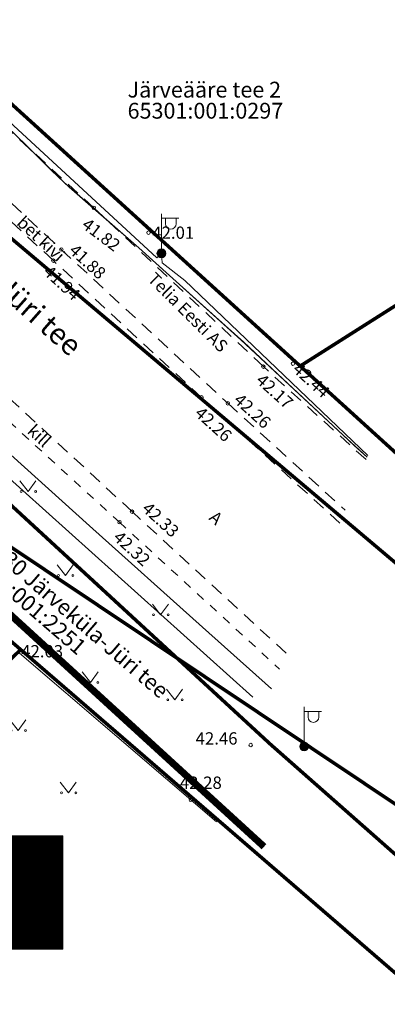
# Model space of a CAD drawing. Units: metres. Extents: x 545112 to 547946, y 6582529 to 6584348.
# Drawn here: x 545243 to 545264, y 6584123 to 6584179 of the extents above; entities that cross this region are included whole.
import ezdxf
from ezdxf.enums import TextEntityAlignment as Align

# ---------------------------------------------------------------- set-up
doc = ezdxf.new("R2010")
doc.units = ezdxf.units.M
for name, pattern in [('ASFBET', [2.5, 1.5, -1]), ('DASHDOT', [25.4, 12.7, -6.35, 0, -6.35]), ('KRUUSKILL', [2, 1, -1])]:
    doc.linetypes.add(name, pattern=pattern)
for name, color, linetype in [('AED', 7, 'Continuous'), ('HALJASTUS', 7, 'Continuous'), ('KPKAABEL', 1, 'Continuous'), ('MPKAABEL', 1, 'Continuous'), ('OPT-hoonest_õig', 7, 'Continuous'), ('OPT-hoonest_õigus', 7, 'Continuous'), ('OPT_malestis', 140, 'DASHDOT'), ('OPT_mood-piir', 1, 'Continuous'), ('OPT_roheline', 60, 'Continuous'), ('PIIR', 32, 'Continuous'), ('POST', 7, 'Continuous'), ('SITRASS', 102, 'Continuous'), ('TEE', 7, 'Continuous'), ('VORMISTUS', 7, 'Continuous')]:
    doc.layers.add(name, color=color, linetype=linetype)
doc.layers.add('KORGUS-EH2000', color=251, linetype='Continuous', lineweight=0)
doc.styles.add('CENTURY-G', font='GOTHIC.TTF')
doc.styles.add('Style-INTL_ISO', font='INTL_ISO.shx')
doc.styles.add('Style-INTL_ISO_ITALIC', font='INTL_ISO_ITALIC.shx')
doc.styles.add('SWISL', font='swissl.ttf', dxfattribs={"height": 1.21})
doc.linetypes.add('EP_KBL', pattern='A,8,-2,[138,mkm.shx,S=1,R=0,X=0,Y=0],1,[138,mkm.shx,S=1,R=0,X=0,Y=0],4,[138,mkm.shx,S=1,R=180,X=0,Y=0],1,[138,mkm.shx,S=1,R=180,X=0,Y=0],-2', length=18)
doc.linetypes.add('KAITSETORU', pattern='A,0,[153,mkm.shx,S=0.075,R=0,X=0,Y=0],-0.15,[153,mkm.shx,S=0.075,R=0,X=0,Y=0],-0.15,[153,mkm.shx,S=0.075,R=0,X=0,Y=0],-0.15,[153,mkm.shx,S=0.075,R=0,X=0,Y=0],-0.15,[153,mkm.shx,S=0.075,R=0,X=0,Y=0],-0.15,[153,mkm.shx,S=0.075,R=0,X=0,Y=0],-0.15,[152,mkm.shx,S=0.075,R=0,X=0,Y=0],-1.2', length=2.1)
doc.linetypes.add('LA_AED', pattern='A,2.5,[136,mkm.shx,S=0.8,R=0,X=0,Y=0],2.5', length=5)
doc.linetypes.add('MP_KBL', pattern='A,8,-2,[138,mkm.shx,S=1,R=0,X=0,Y=0],6,[138,mkm.shx,S=1,R=180,X=0,Y=0],-2', length=18)
doc.linetypes.add('SI_KBL', pattern='A,8,-2,4,[132,mkm.shx,S=0.5,R=0,X=0,Y=0],4,-2', length=20)
doc.linetypes.add('SI_VKBL', pattern='A,8,-2,4,[132,mkm.shx,S=0.5,R=0,X=0,Y=0],1,[132,mkm.shx,S=0.5,R=0,X=0,Y=0],4,-2', length=21)

# ---------------------------------------------------------------- blocks, each defined once
blk = doc.blocks.new('MEPOST_6')
at = {"layer": 'POST', "linetype": 'Continuous', "lineweight": 0}
for radius in [0.5, 0.45, 0.4, 0.35, 0.3, 0.25, 0.2, 0.15, 0.1, 0.05]:
    blk.add_circle((0, 0), radius, dxfattribs=at)
blk = doc.blocks.new('VAPOST_9')
at = {"layer": 'POST', "linetype": 'Continuous', "lineweight": 0}
for p, q in [((-7.74255022406578e-06, 0.5000256448984146), (-7.74255022406578e-06, 4.500025644898415)), ((-7.74255022406578e-06, 4.000025644898415), (1.999992257449776, 4.000025644898415)), ((0.453237549867481, 3.358131945133209), (0.453237549867481, 4.000025644898415)), ((1.678917261306196, 3.358131945133209), (1.678917261306196, 4.000025644898415))]:
    blk.add_line(p, q, dxfattribs=at)
blk.add_arc((1.066077401861548, 3.358131945133209), 0.6128398553547197, 180, 0, dxfattribs=at)
blk.add_point((0, 0), dxfattribs=at)
blk = doc.blocks.new('RING02_16')
at = {"layer": 'KORGUS-EH2000', "color": 32, "lineweight": 0, "ltscale": 0.5}
blk.add_circle((0, 0), 0.2, dxfattribs=at)
blk = doc.blocks.new('MURU_7')
at = {"layer": 'HALJASTUS', "linetype": 'Continuous', "lineweight": 0}
for p, q in [((-0.9268456678837538, 1.213484650477767), (-3.610947169363499e-05, 7.207877933979034e-05)), ((-3.610947169363499e-05, 7.207877933979034e-05), (0.8911269295495003, 1.213484650477767))]:
    blk.add_line(p, q, dxfattribs=at)
for centre in [(-0.8020828466396779, 7.207877933979034e-05), (0.8554804036393762, 7.207877933979034e-05)]:
    blk.add_circle(centre, 0.1100118305221696, dxfattribs=at)
blk = doc.blocks.new('HOONESTTABEL')
at = {"layer": 'OPT-hoonest_õigus', "lineweight": 9, "true_color": 0xeeecdd}
h = blk.add_hatch(dxfattribs=at)
h.set_pattern_fill('ANSI31', color=254, scale=0.01, style=0)
h.set_pattern_definition([(45, (0, 0), (-0.02245064030267288, 0.02245064030267288), [])])
h.paths.add_polyline_path([(788.0902345467009, 349.1398312943233), (801.1450273740575, 349.1398312943233), (801.1450273740575, 343.7968381216749), (788.0902345467009, 343.7968381216749)])
at = {"layer": 'OPT-hoonest_õigus', "lineweight": 5}
for p, q in [((788.0902345467009, 349.1398312943233), (801.1450273740356, 349.1398312944009)), ((788.0902345467009, 349.1398312943233), (788.0902345467974, 343.7968381216409)), ((790.8238529362188, 345.2587058781762), (790.823852936197, 349.1398312943427)), ((801.1450273740356, 349.1398312944009), (801.1450273740356, 343.7968381216749)), ((790.8238529362052, 347.6779635378149), (801.1450273740356, 347.6779635378341)), ((794.2642444012993, 347.6779635378268), (794.2642444013211, 345.2587058782308)), ((798.3451490020634, 347.6779635378196), (798.3451490021071, 345.2587058782308)), ((790.8238529362188, 345.2587058781762), (790.8238529362407, 343.7968381216494)), ((801.1450273740356, 345.2587058782453), (790.8238529362188, 345.2587058781725)), ((798.3451490021071, 345.258705878232), (798.3451490021071, 343.7968381216725)), ((788.0902345467974, 343.7968381216409), (801.1450273740356, 343.7968381216749))]:
    blk.add_line(p, q, dxfattribs=at)

msp = doc.modelspace()

# ---------------------------------------------------------------- linework, layer by layer
at = {"layer": 'AED', "linetype": 'LA_AED', "lineweight": 0, "ltscale": 0.5}
msp.add_line((545254.1457916426, 6584133.780556252), (545242.806, 6584143.493), dxfattribs=at)
at = {"layer": 'KPKAABEL', "linetype": 'EP_KBL', "lineweight": 0, "ltscale": 0.5}
msp.add_lwpolyline([(545238.3313504986, 6584178.779260807), (545238.2999999998, 6584178.100000001), (545231.5855544396, 6584171.366258807), (545228.5598300865, 6584168.524227426), (545228.4050000003, 6584167.293), (545231.029439653, 6584164.924405621), (545240.871474395, 6584156.072545314), (545246.9160000021, 6584150.626999997), (545253.3519999997, 6584144.855), (545257.2687990732, 6584141.342295797)], dxfattribs=at)
at = {"layer": 'MPKAABEL', "linetype": 'MP_KBL', "lineweight": 0, "ltscale": 0.5}
for points in [[(545221.5598531938, 6584192.78528462), (545228.3388866395, 6584186.483833306), (545228.931, 6584186.428000001), (545228.9212821603, 6584185.925371847), (545231.6855150039, 6584183.384491811), (545238.8709999999, 6584176.838000004), (545250.7491471603, 6584165.876605493), (545251.009, 6584166.137000001), (545251.0503174467, 6584165.595380262), (545252.3400000001, 6584164.590999999), (545262.758468133, 6584154.634434395)], [(545232.63, 6584162.039), (545256.205274965, 6584140.869951972)]]:
    msp.add_lwpolyline(points, dxfattribs=at)
at = {"layer": 'OPT-hoonest_õig', "linetype": 'Continuous', "lineweight": 5}
for points, const_width in [([(545242.1583455877, 6584127.846399091), (545243.5503477961, 6584127.846399091), (545243.5503477958, 6584126.625031755), (545242.1583455877, 6584126.625031755)], 0.005644799999999999), ([(545243.7350193242, 6584127.607051714), (545244.4910193246, 6584127.943372424), (545245.2470193243, 6584127.607051714), (545245.2470193243, 6584127.607051714), (545245.2470193243, 6584126.624251714), (545243.7350193245, 6584126.624251714)], 0.007559999999999999)]:
    msp.add_lwpolyline(points, close=True, dxfattribs=dict(at, const_width=const_width))
at = {"layer": 'OPT_malestis', "color": 244, "linetype": 'DASHDOT', "lineweight": 0, "ltscale": 0.3, "true_color": 0x991b1e, "const_width": 0.4, "flags": 128}
msp.add_lwpolyline([(545256.8512903489, 6584132.360407664), (545203.3959307985, 6584181.261574851)], dxfattribs=at)
at = {"layer": 'OPT_mood-piir', "color": 36, "ltscale": 0.1, "const_width": 0.2}
for points in [[(545309, 6584191.48), (545318.64, 6584176.28), (545308.69, 6584169.97), (545301.71, 6584156.08), (545278.87, 6584141.59), (545258.91, 6584159.72), (545280.53, 6584173.43), (545298.54, 6584184.850000001), (545309, 6584191.48)], [(545212.59, 6584169.83), (545213.47, 6584170.7), (545217.62, 6584174.69), (545257.23, 6584138.18), (545270.35, 6584126.61), (545286.81, 6584112.390000001), (545307.45, 6584095.3), (545342.89, 6584066.65), (545350.19, 6584060.71), (545399.54, 6584018.08), (545436.69, 6583987.47), (545474.84, 6583958.99), (545470.74, 6583953.26), (545409.72, 6584003.02), (545347.4, 6584053.850000001), (545335.77, 6584063.49), (545307.68, 6584087.74), (545277.94, 6584113.41), (545243, 6584143.58), (545212.59, 6584169.83)], [(545217.04, 6584118.63), (545189.33, 6584147.48), (545212.59, 6584169.83), (545243, 6584143.58), (545220.6, 6584122.060000001), (545217.04, 6584118.63)]]:
    msp.add_lwpolyline(points, close=True, dxfattribs=at)
msp.add_lwpolyline([(545342.89, 6584066.65), (545307.45, 6584095.3), (545286.81, 6584112.390000001), (545270.35, 6584126.61), (545257.23, 6584138.18), (545217.62, 6584174.69), (545213.47, 6584170.7), (545212.86, 6584179.01), (545226.88, 6584188.8), (545258.91, 6584159.72), (545278.87, 6584141.59), (545288.08, 6584133.22), (545307.29, 6584115.78), (545310.33, 6584118.05), (545351.64, 6584083.21), (545366.92, 6584070.26), (545380.24, 6584059)], dxfattribs=at)
at = {"layer": 'OPT_mood-piir', "color": 36, "ltscale": 0.1}
msp.add_3dface([(545277.94, 6584113.41), (545250.9, 6584088.79), (545220.6, 6584122.060000001), (545243, 6584143.58)], dxfattribs=at)
at = {"layer": 'OPT_roheline', "color": 31, "linetype": 'DASHDOT', "ltscale": 0.5, "true_color": 0xfecc66, "const_width": 0.2, "flags": 128}
for points in [[(545341.55821535, 6584083.315625981), (545227.9015672854, 6584179.282402388)], [(545215.8496443452, 6584167.201749644), (545342.0872203632, 6584082.78696178)]]:
    msp.add_lwpolyline(points, dxfattribs=at)
at = {"layer": 'SITRASS', "linetype": 'SI_VKBL', "lineweight": 0, "ltscale": 0.5}
msp.add_lwpolyline([(545262.722815878, 6584154.543638713), (545261.35, 6584155.78), (545255.54, 6584161.22), (545249.73, 6584166.45), (545245.46, 6584170.18), (545242.56, 6584173.03), (545235.96, 6584178.62), (545228.83, 6584185.47), (545225.5197341521, 6584188.523573181), (545223.0808712282, 6584190.772109386), (545222.6490561613, 6584191.183079188), (545222.4644295685, 6584192.135103147)], dxfattribs=at)
at = {"layer": 'SITRASS', "linetype": 'KAITSETORU', "lineweight": 0, "ltscale": 0.5}
msp.add_lwpolyline([(545262.7201742178, 6584154.537242741), (545261.983, 6584155.199), (545261.35, 6584155.78), (545259.335, 6584157.677000001), (545257.6240000001, 6584159.272000001), (545255.703, 6584161.079), (545254.636, 6584162.03), (545253.165, 6584163.364), (545251.289, 6584165.042), (545249.73, 6584166.45), (545247.152, 6584168.692), (545245.763, 6584169.91), (545245.46, 6584170.18), (545244.761, 6584170.857), (545242.56, 6584173.03), (545239.962, 6584175.234), (545237.35, 6584177.436000001), (545236.072, 6584178.535), (545235.96, 6584178.62), (545234.684, 6584179.84)], dxfattribs=at)
at = {"layer": 'TEE', "linetype": 'ASFBET', "lineweight": 0, "ltscale": 0.5}
for points in [[(545262.6619339297, 6584154.400696077), (545256.815, 6584159.686000001), (545247.165, 6584168.723000001), (545236.96, 6584178.138000001), (545229.072, 6584185.507), (545226.523, 6584187.831), (545226.457, 6584189.002), (545227.1459022559, 6584189.66422759)], [(545261.1671664282, 6584150.781414735), (545253.294, 6584157.938), (545244.859, 6584165.721000001), (545234.537, 6584175.331), (545227.132, 6584182.273), (545227.161, 6584183.196), (545229.099, 6584181.442), (545235.175, 6584175.778), (545245.309, 6584166.359), (545254.791, 6584157.602000001), (545261.4698246141, 6584151.514241162)], [(545258.1099183024, 6584143.378898231), (545249.34, 6584151.436000001), (545236.477, 6584163.314), (545229.831, 6584169.417), (545228.068, 6584170.387000001), (545226.751, 6584170.579), (545224.763, 6584170.27), (545221.848, 6584169.672), (545219.284, 6584168.041)]]:
    msp.add_lwpolyline(points, dxfattribs=at)
at = {"layer": 'TEE', "linetype": 'KRUUSKILL', "lineweight": 0, "ltscale": 0.5}
msp.add_lwpolyline([(545226.4532113845, 6584170.532713941), (545236.438, 6584161.947), (545248.622, 6584150.833), (545257.7358573846, 6584142.473184333)], dxfattribs=at)
at = {"layer": 'VORMISTUS', "color": 7, "linetype": 'Continuous', "lineweight": 0}
msp.add_3dface([(545164.0035674066, 6584072.811155587), (545164.0035674066, 6584211.311155587), (545354.0035674066, 6584211.311155587), (545354.0035674066, 6584072.811155587)], dxfattribs=at)

# ---------------------------------------------------------------- block references
at = {"layer": 'HALJASTUS', "linetype": 'Continuous', "lineweight": 0, "xscale": 0.5, "yscale": 0.5}
for p in [(545243.4235820172, 6584152.581205095), (545245.5480352093, 6584147.798118249), (545250.9650820037, 6584145.568062819), (545246.9643373375, 6584141.715921393), (545251.7687649217, 6584140.729765411), (545242.8527255475, 6584138.967740322), (545245.7190512831, 6584135.424713029)]:
    msp.add_blockref('MURU_7', p, dxfattribs=at)
at = {"layer": 'KORGUS-EH2000', "color": 32, "lineweight": 0, "ltscale": 0.5, "xscale": 0.5, "yscale": 0.5}
for p in [(545247.165, 6584168.723000001), (545250.278, 6584167.314), (545245.309, 6584166.359), (545244.859, 6584165.721000001), (545256.815, 6584159.686000001), (545258.501, 6584159.859), (545253.294, 6584157.938), (545254.791, 6584157.602000001), (545249.34, 6584151.436000001), (545248.622, 6584150.833), (545256.094, 6584138.146000001), (545252.687, 6584135.03)]:
    msp.add_blockref('RING02_16', p, dxfattribs=at)
at = {"layer": 'OPT-hoonest_õig', "xscale": 1.209599999718368, "yscale": 1.209599999718368, "zscale": 1.209599999718368}
msp.add_blockref('HOONESTTABEL', (544276.3401472825, 6583710.66488081), dxfattribs=at)
at = {"layer": 'POST', "linetype": 'Continuous', "lineweight": 0, "xscale": 0.5, "yscale": 0.5}
for name, p in [('VAPOST_9', (545251.009, 6584166.137000001)), ('MEPOST_6', (545251.009, 6584166.137000001)), ('VAPOST_9', (545259.131, 6584138.065)), ('MEPOST_6', (545259.131, 6584138.065))]:
    msp.add_blockref(name, p, dxfattribs=at)

# ---------------------------------------------------------------- texts
at = {"layer": 'KORGUS-EH2000', "color": 32, "lineweight": 0, "style": 'Style-INTL_ISO_ITALIC'}
for s, height, rotation, p in [(' 41.82', 0.6999999999999998, 322.931839313846, (545246.4609821604, 6584168.046700242)), (' 41.88', 0.6999999999999997, 317.2763080550645, (545245.7750144876, 6584166.624539639)), (' 41.94', 0.7000000000000001, 317.3021791870606, (545244.3130413175, 6584165.409843701)), (' 42.44', 0.7000000000000002, 317.7506094570437, (545258.5009999999, 6584159.858999998)), (' 42.17', 0.7000000000000001, 317.8881676380025, (545256.4185640643, 6584159.232639641)), (' 42.26', 0.7000000000000002, 317.7296531578276, (545255.1534557126, 6584158.112030403)), (' 42.26', 0.7000000000000002, 317.7296531578276, (545252.9315442875, 6584157.35996554)), (' 42.33', 0.7000000000000001, 317.4256805530972, (545249.9330295044, 6584151.930796258)), (' 42.32', 0.7000000000000001, 317.4709527448907, (545248.2935245103, 6584150.288967571))]:
    msp.add_text(s, height=height, rotation=rotation, dxfattribs=at).set_placement(p, align=Align.MIDDLE_LEFT)
for s, p in [(' 42.01', (545250.278, 6584167.314)), (' 42.03', (545242.815, 6584143.488)), (' 42.46', (545252.7441163445, 6584138.524424281)), (' 42.28', (545251.8488211648, 6584136.004724771))]:
    msp.add_text(s, height=0.7000000000000001, dxfattribs=at).set_placement(p, align=Align.MIDDLE_LEFT)
at = {"layer": 'OPT-hoonest_õig', "style": 'CENTURY-G'}
for s, p in [('EP 80%%% // ÄV 20%%%', (545238.6207292472, 6584132.118786774)), ('2', (545243.5299881202, 6584129.909527917))]:
    msp.add_text(s, height=0.8242388812421899, dxfattribs=at).set_placement(p, align=Align.MIDDLE_CENTER)
at = {"layer": 'OPT-hoonest_õig', "style": 'SWISL', "width": 0.99}
for s, p in [('4', (545242.9793432845, 6584126.976463085)), ('-', (545244.6698751628, 6584127.007717965))]:
    msp.add_text(s, height=0.5376000000000001, dxfattribs=at).set_placement(p, align=Align.MIDDLE_LEFT)
msp.add_text('P', height=0.6988800000000001, dxfattribs=at).set_placement((545244.3633270952, 6584127.280681453), align=Align.MIDDLE_CENTER)
at = {"layer": 'PIIR', "color": 7, "linetype": 'Continuous', "lineweight": 0, "style": 'Style-INTL_ISO'}
for s, p in [('Järveääre tee 2', (545249.0844982112, 6584175.454401573)), ('65301:001:0297', (545249.0844982112, 6584174.254401573))]:
    msp.add_text(s, height=0.9, dxfattribs=at).set_placement(p, align=Align.MIDDLE_LEFT)
at = {"layer": 'PIIR', "color": 18, "linetype": 'Continuous', "lineweight": 0, "true_color": 0x000000, "style": 'Style-INTL_ISO'}
for s, p in [('11330 Järveküla-Jüri tee', (545240.6084325992, 6584150.251054338)), ('65301:001:2251', (545239.8241699724, 6584149.342796593))]:
    msp.add_text(s, height=0.9, rotation=319.1900397872434, dxfattribs=at).set_placement(p, align=Align.MIDDLE_LEFT)
at = {"layer": 'SITRASS', "linetype": 'SI_KBL', "lineweight": 0, "style": 'Style-INTL_ISO'}
msp.add_text('Telia Eesti AS', height=0.7000000000000001, rotation=315.1107469236613, dxfattribs=at).set_placement((545250.4258502739, 6584164.867625848), align=Align.MIDDLE_LEFT)
at = {"layer": 'TEE', "linetype": 'ASFBET', "lineweight": 0, "style": 'Style-INTL_ISO'}
for s, height, rotation, p in [('11330 Järveküla-Jüri tee', 1.2, 318.5000147061947, (545239.1968028834, 6584166.853484814)), ('bet kivi', 0.7000000000000001, 317.4179783007826, (545244.154538519, 6584166.96632831)), ('A', 0.7000000000000002, 318.5000147061947, (545254.1146134662, 6584151.081761875))]:
    msp.add_text(s, height=height, rotation=rotation, dxfattribs=at).set_placement(p, align=Align.MIDDLE_CENTER)
at = {"layer": 'TEE', "linetype": 'KRUUSKILL', "lineweight": 0, "style": 'Style-INTL_ISO'}
msp.add_text('kill', height=0.7000000000000001, rotation=317.0200602968807, dxfattribs=at).set_placement((545244.0509182388, 6584155.753578612), align=Align.MIDDLE_CENTER)

doc.saveas('drawing.dxf')
